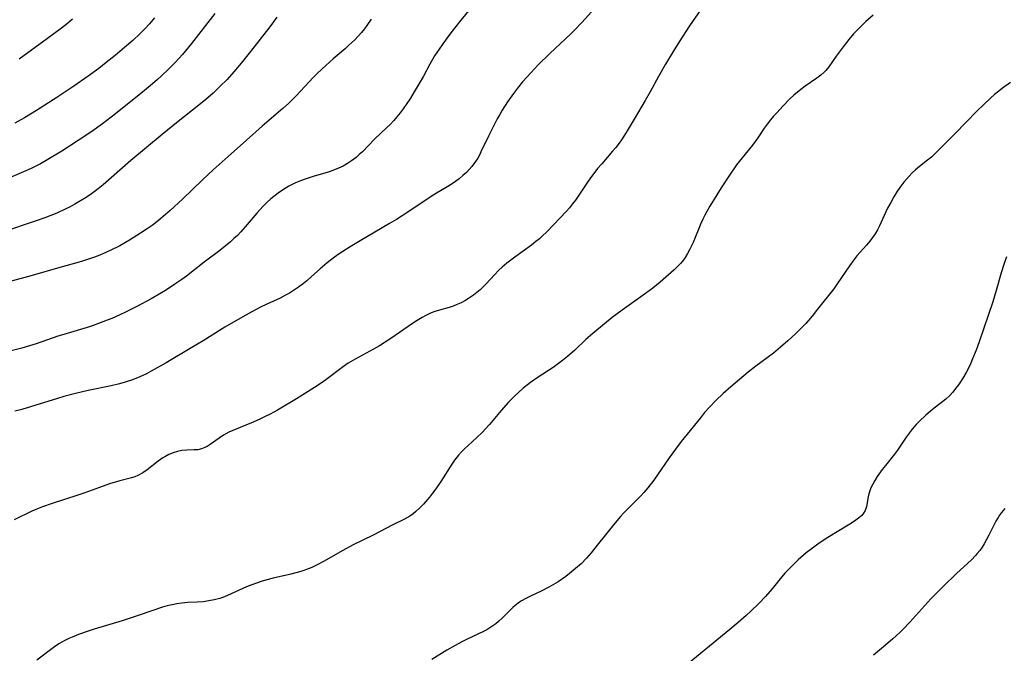
# Model space of a CAD drawing. Units: inches. Extents: x 2038438 to 2043898, y 226784 to 232205.
# Drawn here: x 2039287 to 2039428, y 229170 to 229261 of the extents above; entities that cross this region are included whole.
import ezdxf

# ---------------------------------------------------------------- set-up
doc = ezdxf.new("R2010")
doc.units = ezdxf.units.IN
doc.header["$MEASUREMENT"] = 0
doc.layers.add('c_08_T13S_R18E', color=208, linetype='Continuous')

msp = doc.modelspace()

# ---------------------------------------------------------------- linework, layer by layer
at = {"layer": 'c_08_T13S_R18E'}
for points in [[(2039315.03, 229262.16, 994), (2039311.71, 229257.85, 994), (2039310.43, 229256.31, 994), (2039309.4, 229255.17, 994), (2039308.41, 229254.17, 994), (2039307.39, 229253.21, 994), (2039306.8, 229252.69, 994), (2039305.77, 229251.81, 994), (2039304.45, 229250.71, 994), (2039300.8, 229247.77, 994), (2039298.92, 229246.32, 994), (2039297.37, 229245.21, 994), (2039295.44, 229243.92, 994), (2039293.08, 229242.41, 994), (2039291.08, 229241.2, 994), (2039290.03, 229240.6, 994), (2039288.68, 229239.91, 994), (2039287.6, 229239.41, 994), (2039284.25, 229237.98, 994)], [(2039351.71, 229262.86, 988), (2039350.36, 229261.23, 988), (2039349.46, 229260.08, 988), (2039348.79, 229259.19, 988), (2039347.78, 229257.82, 988), (2039347.24, 229257.07, 988), (2039346.6, 229256.09, 988), (2039345.9, 229254.88, 988), (2039344.99, 229253.19, 988), (2039344.4, 229252.14, 988), (2039343.68, 229250.91, 988), (2039343.14, 229250.04, 988), (2039342.62, 229249.26, 988), (2039342.08, 229248.49, 988), (2039341.65, 229247.91, 988), (2039341.2, 229247.34, 988), (2039340.75, 229246.81, 988), (2039340.23, 229246.25, 988), (2039339.74, 229245.78, 988), (2039337.98, 229244.11, 988), (2039336.23, 229242.32, 988), (2039335.78, 229241.9, 988), (2039335.32, 229241.49, 988), (2039334.69, 229241, 988), (2039334.1, 229240.61, 988), (2039333.46, 229240.26, 988), (2039332.8, 229239.94, 988), (2039331.99, 229239.62, 988), (2039331.33, 229239.39, 988), (2039329.17, 229238.74, 988), (2039328.04, 229238.38, 988), (2039327.33, 229238.12, 988), (2039326.63, 229237.83, 988), (2039325.66, 229237.35, 988), (2039324.89, 229236.89, 988), (2039324.14, 229236.38, 988), (2039323.5, 229235.88, 988), (2039323.08, 229235.53, 988), (2039322.54, 229235.04, 988), (2039321.99, 229234.5, 988), (2039321.1, 229233.51, 988), (2039319.71, 229231.86, 988), (2039318.77, 229230.8, 988), (2039318.29, 229230.3, 988), (2039317.8, 229229.83, 988), (2039317.29, 229229.38, 988), (2039316.54, 229228.75, 988), (2039315.78, 229228.15, 988), (2039313.54, 229226.46, 988), (2039310.97, 229224.45, 988), (2039310.32, 229223.96, 988), (2039309.33, 229223.27, 988), (2039308.11, 229222.48, 988), (2039307.39, 229222.04, 988), (2039305.92, 229221.2, 988), (2039303.94, 229220.14, 988), (2039302.25, 229219.28, 988), (2039301.4, 229218.88, 988), (2039300.27, 229218.37, 988), (2039299.6, 229218.1, 988), (2039298.36, 229217.63, 988), (2039297.19, 229217.23, 988), (2039295.79, 229216.8, 988), (2039293.36, 229216.07, 988), (2039292.5, 229215.8, 988), (2039289.39, 229214.74, 988), (2039288.46, 229214.43, 988), (2039287.34, 229214.1, 988), (2039285.83, 229213.7, 988)], [(2039384.8, 229262.77, 984), (2039383.21, 229260.4, 984), (2039381.72, 229258.13, 984), (2039380.86, 229256.74, 984), (2039379.77, 229254.9, 984), (2039378.76, 229253.12, 984), (2039377.56, 229250.93, 984), (2039376.85, 229249.68, 984), (2039375.23, 229247.01, 984), (2039374.1, 229245.08, 984), (2039373.43, 229244.03, 984), (2039373.09, 229243.55, 984), (2039372.63, 229242.95, 984), (2039372.16, 229242.38, 984), (2039370.59, 229240.59, 984), (2039370.01, 229239.9, 984), (2039369.44, 229239.19, 984), (2039368.98, 229238.57, 984), (2039368.53, 229237.95, 984), (2039366.84, 229235.38, 984), (2039366.42, 229234.82, 984), (2039365.99, 229234.27, 984), (2039365.56, 229233.78, 984), (2039362.71, 229230.82, 984), (2039362.04, 229230.17, 984), (2039361.65, 229229.82, 984), (2039361.15, 229229.4, 984), (2039360.5, 229228.9, 984), (2039358.1, 229227.18, 984), (2039356.98, 229226.32, 984), (2039356.3, 229225.74, 984), (2039355.82, 229225.28, 984), (2039355.19, 229224.63, 984), (2039354, 229223.34, 984), (2039353.57, 229222.9, 984), (2039353.12, 229222.48, 984), (2039352.65, 229222.09, 984), (2039352.17, 229221.72, 984), (2039351.47, 229221.24, 984), (2039350.95, 229220.92, 984), (2039350.42, 229220.63, 984), (2039349.72, 229220.3, 984), (2039349.29, 229220.13, 984), (2039348.67, 229219.93, 984), (2039347.29, 229219.55, 984), (2039346.51, 229219.31, 984), (2039345.93, 229219.08, 984), (2039345.36, 229218.81, 984), (2039344.8, 229218.51, 984), (2039344.12, 229218.09, 984), (2039343.45, 229217.65, 984), (2039340.34, 229215.5, 984), (2039338.69, 229214.43, 984), (2039337.83, 229213.93, 984), (2039335.18, 229212.52, 984), (2039334.21, 229211.95, 984), (2039333.32, 229211.34, 984), (2039331.17, 229209.67, 984), (2039330.46, 229209.16, 984), (2039329.35, 229208.43, 984), (2039326.78, 229206.81, 984), (2039324.05, 229205.21, 984), (2039323, 229204.63, 984), (2039322.29, 229204.26, 984), (2039321.63, 229203.94, 984), (2039320.55, 229203.46, 984), (2039317.65, 229202.27, 984), (2039317.08, 229202.01, 984), (2039316.63, 229201.78, 984), (2039316.3, 229201.59, 984), (2039315.67, 229201.18, 984), (2039314.39, 229200.27, 984), (2039313.94, 229199.97, 984), (2039313.6, 229199.8, 984), (2039313.12, 229199.61, 984), (2039312.62, 229199.51, 984), (2039312.09, 229199.48, 984), (2039311.04, 229199.44, 984), (2039310.32, 229199.37, 984), (2039309.68, 229199.23, 984), (2039309.07, 229199.04, 984), (2039308.46, 229198.8, 984), (2039307.86, 229198.5, 984), (2039307.59, 229198.33, 984), (2039306.93, 229197.88, 984), (2039305.36, 229196.63, 984), (2039304.72, 229196.19, 984), (2039304.02, 229195.82, 984), (2039303.57, 229195.63, 984), (2039303.1, 229195.48, 984), (2039301.41, 229195.01, 984), (2039299.95, 229194.58, 984), (2039298.48, 229194.08, 984), (2039296.4, 229193.31, 984), (2039295.36, 229192.95, 984), (2039291.72, 229191.8, 984), (2039290.29, 229191.3, 984), (2039289.58, 229191.03, 984), (2039288.78, 229190.67, 984), (2039286.25, 229189.44, 984)], [(2039369.61, 229262.97, 986), (2039367.75, 229260.88, 986), (2039366.75, 229259.83, 986), (2039366.17, 229259.26, 986), (2039363.15, 229256.42, 986), (2039361.49, 229254.8, 986), (2039360.41, 229253.67, 986), (2039359.88, 229253.09, 986), (2039359.23, 229252.34, 986), (2039358.5, 229251.44, 986), (2039357.92, 229250.68, 986), (2039357.08, 229249.49, 986), (2039356.32, 229248.3, 986), (2039355.96, 229247.69, 986), (2039355.59, 229247.04, 986), (2039354.9, 229245.73, 986), (2039354.32, 229244.57, 986), (2039353.26, 229242.31, 986), (2039353.03, 229241.85, 986), (2039352.79, 229241.41, 986), (2039352.48, 229240.92, 986), (2039351.95, 229240.21, 986), (2039351.57, 229239.78, 986), (2039351.17, 229239.36, 986), (2039350.66, 229238.89, 986), (2039350.13, 229238.44, 986), (2039349.26, 229237.81, 986), (2039348.48, 229237.31, 986), (2039346.65, 229236.21, 986), (2039345.83, 229235.68, 986), (2039342.88, 229233.71, 986), (2039341.14, 229232.6, 986), (2039340.14, 229232, 986), (2039335.9, 229229.54, 986), (2039334.46, 229228.66, 986), (2039332.9, 229227.64, 986), (2039332.25, 229227.17, 986), (2039331.18, 229226.35, 986), (2039330.16, 229225.48, 986), (2039328.93, 229224.37, 986), (2039328.25, 229223.78, 986), (2039327.79, 229223.41, 986), (2039327.07, 229222.87, 986), (2039326.33, 229222.36, 986), (2039325.78, 229222.02, 986), (2039325.21, 229221.69, 986), (2039324.41, 229221.28, 986), (2039322.51, 229220.41, 986), (2039321.6, 229219.97, 986), (2039320.27, 229219.28, 986), (2039318.73, 229218.43, 986), (2039316.49, 229217.1, 986), (2039313.39, 229215.16, 986), (2039311.77, 229214.17, 986), (2039308.07, 229211.98, 986), (2039305.93, 229210.78, 986), (2039305.24, 229210.42, 986), (2039304.29, 229209.96, 986), (2039303.22, 229209.53, 986), (2039302.2, 229209.2, 986), (2039301.36, 229208.96, 986), (2039300.16, 229208.68, 986), (2039296.86, 229208, 986), (2039295.05, 229207.58, 986), (2039293.37, 229207.13, 986), (2039292.46, 229206.86, 986), (2039287.33, 229205.29, 986), (2039286.34, 229205.02, 986)], [(2039409.58, 229261.95, 982), (2039408.52, 229261.01, 982), (2039407.88, 229260.41, 982), (2039407.3, 229259.84, 982), (2039406.74, 229259.25, 982), (2039406.06, 229258.45, 982), (2039405.25, 229257.41, 982), (2039404.26, 229256.06, 982), (2039403.22, 229254.54, 982), (2039402.75, 229253.97, 982), (2039402.55, 229253.76, 982), (2039402.04, 229253.31, 982), (2039401.49, 229252.9, 982), (2039399.81, 229251.73, 982), (2039399.19, 229251.26, 982), (2039398.19, 229250.43, 982), (2039397.61, 229249.9, 982), (2039396.65, 229248.93, 982), (2039395.71, 229247.93, 982), (2039395.25, 229247.42, 982), (2039394.81, 229246.9, 982), (2039394.34, 229246.28, 982), (2039393.92, 229245.69, 982), (2039393, 229244.34, 982), (2039392.23, 229243.28, 982), (2039390.31, 229240.92, 982), (2039389.95, 229240.44, 982), (2039388.83, 229238.83, 982), (2039387.76, 229237.14, 982), (2039386.13, 229234.51, 982), (2039385.7, 229233.74, 982), (2039385.4, 229233.19, 982), (2039385.12, 229232.63, 982), (2039384.84, 229232, 982), (2039383.71, 229229.26, 982), (2039383.25, 229228.3, 982), (2039382.92, 229227.7, 982), (2039382.57, 229227.13, 982), (2039382.22, 229226.64, 982), (2039381.92, 229226.28, 982), (2039381.49, 229225.82, 982), (2039381.01, 229225.37, 982), (2039378.96, 229223.59, 982), (2039377.91, 229222.72, 982), (2039376.87, 229221.93, 982), (2039374.85, 229220.52, 982), (2039373.51, 229219.56, 982), (2039372.08, 229218.48, 982), (2039370.99, 229217.61, 982), (2039369.33, 229216.22, 982), (2039368.33, 229215.32, 982), (2039366.71, 229213.81, 982), (2039365.68, 229212.92, 982), (2039364.96, 229212.33, 982), (2039364.22, 229211.77, 982), (2039363.6, 229211.34, 982), (2039361.48, 229209.93, 982), (2039360.38, 229209.15, 982), (2039359.32, 229208.33, 982), (2039358.63, 229207.74, 982), (2039358.15, 229207.3, 982), (2039357.23, 229206.35, 982), (2039356.15, 229205.13, 982), (2039354.47, 229203.13, 982), (2039353.87, 229202.45, 982), (2039353.46, 229202.02, 982), (2039352.66, 229201.25, 982), (2039351.42, 229200.13, 982), (2039350.93, 229199.67, 982), (2039350.46, 229199.2, 982), (2039350.02, 229198.7, 982), (2039349.48, 229198, 982), (2039349.08, 229197.44, 982), (2039347.51, 229194.96, 982), (2039346.77, 229193.87, 982), (2039346.31, 229193.27, 982), (2039345.87, 229192.71, 982), (2039344.99, 229191.7, 982), (2039344.46, 229191.14, 982), (2039343.91, 229190.62, 982), (2039343.52, 229190.29, 982), (2039343.05, 229189.95, 982), (2039342.29, 229189.51, 982), (2039340.59, 229188.7, 982), (2039337.76, 229187.23, 982), (2039334.92, 229185.83, 982), (2039333.42, 229185.04, 982), (2039330.64, 229183.46, 982), (2039329.75, 229182.98, 982), (2039328.99, 229182.6, 982), (2039328.21, 229182.28, 982), (2039327.7, 229182.11, 982), (2039327.06, 229181.92, 982), (2039325.76, 229181.59, 982), (2039323.42, 229181.06, 982), (2039322.52, 229180.83, 982), (2039321.72, 229180.58, 982), (2039320.36, 229180.1, 982), (2039319.6, 229179.79, 982), (2039316.85, 229178.54, 982), (2039316.2, 229178.29, 982), (2039315.75, 229178.14, 982), (2039314.97, 229177.93, 982), (2039314.18, 229177.77, 982), (2039313.39, 229177.66, 982), (2039312.53, 229177.59, 982), (2039311.17, 229177.53, 982), (2039310.33, 229177.47, 982), (2039309.62, 229177.38, 982), (2039308.91, 229177.24, 982), (2039308.2, 229177.07, 982), (2039307.52, 229176.87, 982), (2039304.34, 229175.79, 982), (2039301.75, 229174.93, 982), (2039297.75, 229173.71, 982), (2039296.7, 229173.38, 982), (2039295.49, 229172.95, 982), (2039294.79, 229172.67, 982), (2039294.11, 229172.37, 982), (2039293.44, 229172.05, 982), (2039292.73, 229171.65, 982), (2039292.24, 229171.33, 982), (2039291.64, 229170.9, 982), (2039289.5, 229169.27, 982)], [(2039337.48, 229261.38, 990), (2039336.87, 229260.44, 990), (2039336.52, 229259.96, 990), (2039336.09, 229259.43, 990), (2039335.63, 229258.91, 990), (2039335.14, 229258.4, 990), (2039334.31, 229257.61, 990), (2039333.74, 229257.11, 990), (2039332.06, 229255.66, 990), (2039330.97, 229254.7, 990), (2039329.78, 229253.59, 990), (2039329.18, 229252.99, 990), (2039328.59, 229252.38, 990), (2039326.71, 229250.33, 990), (2039325.62, 229249.25, 990), (2039324.82, 229248.53, 990), (2039322.52, 229246.57, 990), (2039321.85, 229245.98, 990), (2039319.62, 229243.96, 990), (2039316.96, 229241.64, 990), (2039314.82, 229239.74, 990), (2039313.27, 229238.29, 990), (2039310.39, 229235.49, 990), (2039308.66, 229233.9, 990), (2039307.32, 229232.73, 990), (2039306.73, 229232.26, 990), (2039306.04, 229231.74, 990), (2039305.34, 229231.24, 990), (2039304.39, 229230.6, 990), (2039302.79, 229229.61, 990), (2039301.39, 229228.82, 990), (2039300.12, 229228.19, 990), (2039298.98, 229227.66, 990), (2039298.31, 229227.37, 990), (2039297.65, 229227.12, 990), (2039296.77, 229226.83, 990), (2039295.89, 229226.57, 990), (2039292.79, 229225.68, 990), (2039288.83, 229224.53, 990), (2039282.63, 229222.88, 990)], [(2039323.95, 229261.66, 992), (2039322.95, 229260.29, 992), (2039320.16, 229256.71, 992), (2039318.83, 229255.06, 992), (2039317.76, 229253.78, 992), (2039316.81, 229252.72, 992), (2039315.84, 229251.72, 992), (2039315.35, 229251.24, 992), (2039314.82, 229250.74, 992), (2039313.76, 229249.82, 992), (2039312.74, 229248.99, 992), (2039309.81, 229246.67, 992), (2039307.49, 229244.79, 992), (2039303.01, 229241.05, 992), (2039299.01, 229237.57, 992), (2039298.28, 229236.97, 992), (2039297.35, 229236.27, 992), (2039296.56, 229235.75, 992), (2039295.75, 229235.25, 992), (2039294.97, 229234.8, 992), (2039294.27, 229234.42, 992), (2039293.55, 229234.06, 992), (2039292.36, 229233.51, 992), (2039291.5, 229233.15, 992), (2039290.63, 229232.81, 992), (2039289.26, 229232.32, 992), (2039284.7, 229230.79, 992)], [(2039306.38, 229261.55, 996), (2039305.67, 229260.69, 996), (2039305.01, 229259.97, 996), (2039304.29, 229259.25, 996), (2039303.27, 229258.3, 996), (2039302.1, 229257.28, 996), (2039300.72, 229256.13, 996), (2039299.47, 229255.12, 996), (2039298.39, 229254.28, 996), (2039296.87, 229253.17, 996), (2039294.82, 229251.75, 996), (2039292.36, 229250.12, 996), (2039289.43, 229248.23, 996), (2039287.73, 229247.19, 996), (2039286.35, 229246.42, 996)], [(2039294.63, 229261.35, 998), (2039293.88, 229260.73, 998), (2039293.02, 229260.06, 998), (2039291.05, 229258.59, 998), (2039286.97, 229255.6, 998)], [(2039429.29, 229252.25, 980), (2039428.15, 229251.44, 980), (2039427.59, 229251.01, 980), (2039427, 229250.54, 980), (2039426.42, 229250.04, 980), (2039425.43, 229249.13, 980), (2039424.45, 229248.16, 980), (2039421.33, 229244.95, 980), (2039418.62, 229242.21, 980), (2039417.92, 229241.56, 980), (2039417.36, 229241.11, 980), (2039416.22, 229240.21, 980), (2039415.62, 229239.71, 980), (2039415.16, 229239.28, 980), (2039414.72, 229238.83, 980), (2039414.34, 229238.4, 980), (2039413.98, 229237.96, 980), (2039413.41, 229237.2, 980), (2039412.97, 229236.54, 980), (2039412.54, 229235.85, 980), (2039412.08, 229235.04, 980), (2039411.64, 229234.19, 980), (2039410.47, 229231.69, 980), (2039410.17, 229231.11, 980), (2039409.83, 229230.54, 980), (2039409.46, 229229.99, 980), (2039409.06, 229229.47, 980), (2039408.59, 229228.91, 980), (2039407.22, 229227.35, 980), (2039406.78, 229226.8, 980), (2039406.14, 229225.94, 980), (2039404.41, 229223.32, 980), (2039403.9, 229222.62, 980), (2039401.59, 229219.68, 980), (2039400.81, 229218.71, 980), (2039399.9, 229217.66, 980), (2039399, 229216.71, 980), (2039398.43, 229216.15, 980), (2039397.33, 229215.13, 980), (2039396.27, 229214.22, 980), (2039395.24, 229213.39, 980), (2039394.35, 229212.71, 980), (2039392.72, 229211.52, 980), (2039391.61, 229210.66, 980), (2039389.12, 229208.54, 980), (2039388.03, 229207.58, 980), (2039386.99, 229206.59, 980), (2039386.05, 229205.62, 980), (2039385.36, 229204.84, 980), (2039384.76, 229204.1, 980), (2039382.84, 229201.73, 980), (2039382.02, 229200.68, 980), (2039381.2, 229199.58, 980), (2039380.28, 229198.32, 980), (2039378.06, 229195.11, 980), (2039377.23, 229194.05, 980), (2039376.66, 229193.38, 980), (2039376.21, 229192.9, 980), (2039374.33, 229191.02, 980), (2039373.71, 229190.39, 980), (2039373.27, 229189.89, 980), (2039372.52, 229189, 980), (2039369.96, 229185.77, 980), (2039369.09, 229184.7, 980), (2039368.39, 229183.9, 980), (2039367.63, 229183.13, 980), (2039366.85, 229182.42, 980), (2039365.96, 229181.7, 980), (2039365.44, 229181.3, 980), (2039364.32, 229180.54, 980), (2039363.66, 229180.13, 980), (2039362.99, 229179.75, 980), (2039361.98, 229179.23, 980), (2039360.29, 229178.43, 980), (2039359.68, 229178.12, 980), (2039359.09, 229177.78, 980), (2039358.8, 229177.6, 980), (2039358.18, 229177.13, 980), (2039357.84, 229176.82, 980), (2039357.27, 229176.28, 980), (2039356.37, 229175.36, 980), (2039355.77, 229174.81, 980), (2039355.38, 229174.48, 980), (2039354.98, 229174.18, 980), (2039354.55, 229173.9, 980), (2039354.11, 229173.64, 980), (2039353.7, 229173.42, 980), (2039351.2, 229172.23, 980), (2039350.51, 229171.89, 980), (2039349.55, 229171.38, 980), (2039348.37, 229170.71, 980), (2039346.19, 229169.38, 980)], [(2039428.69, 229227.24, 978), (2039428.31, 229226.14, 978), (2039427.94, 229224.9, 978), (2039427.24, 229222.37, 978), (2039426.74, 229220.76, 978), (2039424.79, 229214.99, 978), (2039424.36, 229213.81, 978), (2039423.84, 229212.54, 978), (2039423.56, 229211.92, 978), (2039423.23, 229211.23, 978), (2039422.9, 229210.62, 978), (2039422.56, 229210.02, 978), (2039422.19, 229209.42, 978), (2039421.79, 229208.83, 978), (2039421.39, 229208.28, 978), (2039420.98, 229207.76, 978), (2039420.5, 229207.25, 978), (2039419.98, 229206.78, 978), (2039418.1, 229205.3, 978), (2039417.11, 229204.45, 978), (2039416.15, 229203.54, 978), (2039415.74, 229203.11, 978), (2039415.17, 229202.46, 978), (2039414.73, 229201.9, 978), (2039414.3, 229201.3, 978), (2039413.04, 229199.42, 978), (2039412.61, 229198.85, 978), (2039411.31, 229197.25, 978), (2039410.84, 229196.65, 978), (2039410.15, 229195.67, 978), (2039409.78, 229195.07, 978), (2039409.49, 229194.56, 978), (2039409.24, 229194.04, 978), (2039409.07, 229193.61, 978), (2039408.94, 229193.18, 978), (2039408.85, 229192.75, 978), (2039408.61, 229191.36, 978), (2039408.4, 229190.76, 978), (2039408.19, 229190.39, 978), (2039407.92, 229190.07, 978), (2039407.44, 229189.65, 978), (2039406.89, 229189.24, 978), (2039406.22, 229188.8, 978), (2039402.83, 229186.73, 978), (2039401.62, 229185.94, 978), (2039400.64, 229185.23, 978), (2039399.94, 229184.67, 978), (2039398.79, 229183.67, 978), (2039398.37, 229183.27, 978), (2039397.53, 229182.44, 978), (2039396.9, 229181.77, 978), (2039396.19, 229180.96, 978), (2039395.04, 229179.52, 978), (2039394.1, 229178.41, 978), (2039393.14, 229177.4, 978), (2039392, 229176.3, 978), (2039391.35, 229175.7, 978), (2039390.17, 229174.67, 978), (2039388.97, 229173.66, 978), (2039381.27, 229167.36, 978)], [(2039428.46, 229191.08, 976), (2039427.99, 229190.49, 976), (2039427.7, 229190.09, 976), (2039427.49, 229189.76, 976), (2039427.19, 229189.24, 976), (2039426.87, 229188.64, 976), (2039426.18, 229187.23, 976), (2039425.85, 229186.6, 976), (2039425.49, 229185.98, 976), (2039425.2, 229185.52, 976), (2039424.87, 229185.04, 976), (2039424.51, 229184.58, 976), (2039424.27, 229184.29, 976), (2039423.69, 229183.69, 976), (2039421.53, 229181.7, 976), (2039419.67, 229179.91, 976), (2039418.58, 229178.82, 976), (2039417.86, 229178.06, 976), (2039414.84, 229174.72, 976), (2039413.87, 229173.71, 976), (2039413.39, 229173.24, 976), (2039412.39, 229172.32, 976), (2039411.35, 229171.44, 976), (2039410.16, 229170.45, 976), (2039409.62, 229169.99, 976)]]:
    msp.add_polyline3d(points, dxfattribs=at)

doc.saveas('drawing.dxf')
